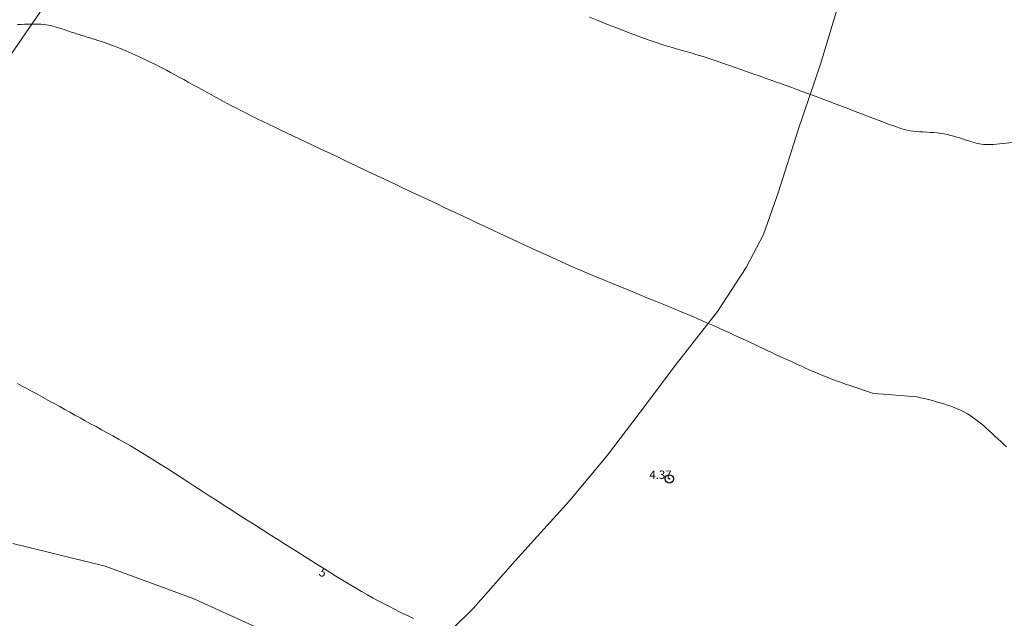
# Model space of a CAD drawing. Extents: x 289928 to 291178, y 1907659 to 1908469.
# Drawn here: x 290471 to 290589, y 1908116 to 1908188 of the extents above; entities that cross this region are included whole.
import ezdxf

# ---------------------------------------------------------------- set-up
doc = ezdxf.new("R2010")
doc.units = 0
doc.header["$MEASUREMENT"] = 0
doc.header["$PDMODE"] = 32
doc.header["$PDSIZE"] = -0.37
for name, color, linetype in [('1TODAS1K', 7, 'Continuous'), ('ARBOLES', 90, 'Continuous'), ('COTA FOTOGRAMETRICA', 10, 'Continuous'), ('CURVA INTERMEDIA', 17, 'Continuous'), ('CURVA MAESTRA', 17, 'Continuous')]:
    doc.layers.add(name, color=color, linetype=linetype)
doc.styles.add('WMF-Times New Roman0', font='TIMES.TTF')
doc.linetypes.add('ZIGZAG', pattern='A,0.00254,-5.08,[131,ltypeshp.shx,S=5.08,R=0,X=-5.08,Y=0],-10.16,[131,ltypeshp.shx,S=5.08,R=180,X=5.08,Y=0],-5.08', length=20.32254)

msp = doc.modelspace()

# ---------------------------------------------------------------- linework, layer by layer
at = {"layer": 'ARBOLES', "color": 3, "linetype": 'ZIGZAG', "lineweight": 9, "ltscale": 0.05}
for points in [[(290468.822, 1908181.704), (290475.207, 1908191.043)], [(290569.041, 1908190.369), (290566.658, 1908182.405), (290563.978, 1908174.582), (290561.643, 1908167.191), (290559.823, 1908162.093), (290557.785, 1908158.163), (290554.372, 1908152.945), (290549.59, 1908146.85), (290545.014, 1908140.772), (290541.234, 1908135.8), (290536.725, 1908130.371), (290530.227, 1908123.183), (290525.248, 1908117.55), (290520.362, 1908112.757), (290512.432, 1908111.309), (290501.969, 1908114.105), (290491.829, 1908118.722), (290481.341, 1908122.574), (290470.319, 1908125.275)]]:
    msp.add_lwpolyline(points, dxfattribs=at)
at = {"layer": 'COTA FOTOGRAMETRICA'}
msp.add_point((290548.617, 1908132.965, 4.369), dxfattribs=at)
at = {"layer": 'CURVA INTERMEDIA', "color": 17, "linetype": 'Continuous', "lineweight": 9}
for points, elevation in [([(290574.132, 1908143.064), (290572.97, 1908143.156), (290570.137, 1908144.108), (290569.751, 1908144.234), (290569.376, 1908144.362), (290569.011, 1908144.49), (290568.657, 1908144.619), (290568.31, 1908144.748), (290567.971, 1908144.876), (290567.638, 1908145.004), (290567.308, 1908145.133), (290566.979, 1908145.265), (290566.65, 1908145.4), (290566.318, 1908145.538), (290565.982, 1908145.682), (290565.638, 1908145.831), (290565.288, 1908145.987), (290564.929, 1908146.147), (290564.563, 1908146.314), (290564.187, 1908146.485), (290563.802, 1908146.661), (290563.408, 1908146.843), (290563.003, 1908147.029), (290562.587, 1908147.219), (290562.161, 1908147.415), (290561.725, 1908147.616), (290561.278, 1908147.822), (290560.82, 1908148.034), (290560.352, 1908148.252), (290559.872, 1908148.476), (290559.383, 1908148.705), (290558.883, 1908148.939), (290558.374, 1908149.178), (290557.856, 1908149.42), (290557.329, 1908149.666), (290556.795, 1908149.915), (290556.251, 1908150.167), (290555.699, 1908150.421), (290555.135, 1908150.678), (290554.558, 1908150.94), (290553.966, 1908151.205), (290553.357, 1908151.475), (290552.731, 1908151.75), (290552.084, 1908152.031), (290551.417, 1908152.317), (290550.729, 1908152.609), (290550.02, 1908152.907), (290549.289, 1908153.212), (290548.537, 1908153.524), (290547.762, 1908153.842), (290546.965, 1908154.168), (290546.147, 1908154.5), (290545.309, 1908154.84), (290544.454, 1908155.187), (290543.582, 1908155.542), (290542.696, 1908155.904), (290541.796, 1908156.273), (290540.884, 1908156.65), (290539.962, 1908157.034), (290539.03, 1908157.427), (290538.089, 1908157.827), (290537.142, 1908158.235), (290536.188, 1908158.652), (290535.23, 1908159.077), (290534.267, 1908159.51), (290533.302, 1908159.95), (290532.334, 1908160.395), (290531.366, 1908160.845), (290530.399, 1908161.298), (290529.432, 1908161.752), (290528.468, 1908162.206), (290527.507, 1908162.658), (290526.548, 1908163.109), (290525.592, 1908163.558), (290524.638, 1908164.007), (290523.685, 1908164.454), (290522.734, 1908164.901), (290521.782, 1908165.347), (290520.831, 1908165.793), (290519.881, 1908166.238), (290518.931, 1908166.683), (290517.983, 1908167.128), (290517.036, 1908167.573), (290516.092, 1908168.018), (290515.15, 1908168.462), (290514.211, 1908168.906), (290513.277, 1908169.349), (290512.349, 1908169.79), (290511.428, 1908170.227), (290510.515, 1908170.661), (290509.613, 1908171.09), (290508.721, 1908171.513), (290507.842, 1908171.929), (290506.978, 1908172.337), (290506.13, 1908172.738), (290505.301, 1908173.129), (290504.492, 1908173.511), (290503.706, 1908173.883), (290502.944, 1908174.244), (290502.207, 1908174.594), (290501.495, 1908174.934), (290500.805, 1908175.265), (290500.134, 1908175.589), (290499.482, 1908175.908), (290498.844, 1908176.222), (290498.22, 1908176.534), (290497.607, 1908176.845), (290497.004, 1908177.155), (290496.41, 1908177.465), (290495.821, 1908177.775), (290495.238, 1908178.086), (290494.659, 1908178.399), (290494.082, 1908178.714), (290493.507, 1908179.031), (290492.934, 1908179.348), (290492.365, 1908179.664), (290491.803, 1908179.976), (290491.248, 1908180.284), (290490.703, 1908180.585), (290490.169, 1908180.877), (290489.648, 1908181.159), (290489.14, 1908181.43), (290488.646, 1908181.69), (290488.167, 1908181.939), (290487.703, 1908182.177), (290487.254, 1908182.404), (290486.821, 1908182.62), (290486.404, 1908182.825), (290486.002, 1908183.02), (290485.613, 1908183.204), (290485.234, 1908183.381), (290484.866, 1908183.549), (290484.505, 1908183.71), (290484.151, 1908183.865), (290483.801, 1908184.015), (290483.455, 1908184.159), (290483.113, 1908184.299), (290482.775, 1908184.433), (290482.439, 1908184.563), (290482.107, 1908184.688), (290481.777, 1908184.808), (290481.449, 1908184.925), (290481.123, 1908185.037), (290480.799, 1908185.146), (290480.476, 1908185.252), (290480.153, 1908185.355), (290479.831, 1908185.456), (290479.508, 1908185.556), (290479.185, 1908185.655), (290478.863, 1908185.753), (290478.543, 1908185.851), (290478.225, 1908185.948), (290477.912, 1908186.045), (290477.603, 1908186.143), (290477.301, 1908186.242), (290477.006, 1908186.341), (290476.718, 1908186.439), (290476.436, 1908186.537), (290476.16, 1908186.631), (290475.889, 1908186.722), (290475.623, 1908186.808), (290475.361, 1908186.887), (290475.102, 1908186.959), (290474.842, 1908187.023), (290474.575, 1908187.079), (290474.296, 1908187.125), (290474.002, 1908187.162), (290473.685, 1908187.189), (290473.342, 1908187.205), (290472.969, 1908187.21), (290472.572, 1908187.206), (290472.158, 1908187.195), (290471.735, 1908187.177), (290471.309, 1908187.156), (290470.89, 1908187.132)], 4.02), ([(290539.081, 1908188.038), (290540.078, 1908187.633), (290541.056, 1908187.242), (290542.012, 1908186.867), (290542.941, 1908186.507), (290543.84, 1908186.164), (290544.705, 1908185.841), (290545.531, 1908185.539), (290546.314, 1908185.26), (290547.049, 1908185.006), (290547.732, 1908184.778), (290548.361, 1908184.577), (290548.94, 1908184.399), (290549.478, 1908184.242), (290549.981, 1908184.099), (290550.455, 1908183.966), (290550.909, 1908183.84), (290551.35, 1908183.715), (290551.783, 1908183.589), (290552.216, 1908183.457), (290552.657, 1908183.319), (290553.111, 1908183.173), (290553.585, 1908183.017), (290554.086, 1908182.849), (290554.621, 1908182.666), (290555.195, 1908182.468), (290555.806, 1908182.256), (290556.452, 1908182.03), (290557.128, 1908181.793), (290557.831, 1908181.544)], 4.02), ([(290557.831, 1908181.544), (290558.559, 1908181.287), (290559.308, 1908181.021), (290560.075, 1908180.749), (290560.855, 1908180.471), (290561.643, 1908180.189), (290562.435, 1908179.905), (290563.226, 1908179.619), (290564.012, 1908179.333), (290564.788, 1908179.049), (290565.551, 1908178.767), (290566.302, 1908178.488), (290567.045, 1908178.209), (290567.784, 1908177.929), (290568.522, 1908177.649), (290569.262, 1908177.366), (290570.007, 1908177.081), (290570.759, 1908176.792), (290571.509, 1908176.503), (290572.246, 1908176.22), (290572.958, 1908175.947), (290573.636, 1908175.689), (290574.268, 1908175.45), (290574.842, 1908175.236), (290575.352, 1908175.05), (290575.807, 1908174.891), (290576.219, 1908174.757), (290576.601, 1908174.646), (290576.966, 1908174.556), (290577.325, 1908174.484), (290577.693, 1908174.43), (290578.078, 1908174.389), (290578.479, 1908174.359), (290578.892, 1908174.335), (290579.313, 1908174.313), (290579.736, 1908174.289), (290580.159, 1908174.259), (290580.577, 1908174.218), (290580.986, 1908174.163), (290581.385, 1908174.095), (290581.774, 1908174.015), (290582.153, 1908173.927), (290582.522, 1908173.83), (290582.881, 1908173.728), (290583.23, 1908173.622), (290583.568, 1908173.513), (290583.895, 1908173.405), (290584.21, 1908173.3), (290584.513, 1908173.201), (290584.802, 1908173.109), (290585.078, 1908173.029), (290585.339, 1908172.962), (290585.587, 1908172.91), (290585.828, 1908172.872), (290586.072, 1908172.848), (290586.326, 1908172.834), (290586.599, 1908172.83), (290586.901, 1908172.834), (290587.239, 1908172.844), (290589.533, 1908173.084)], 4.02), ([(290574.132, 1908143.064), (290578.119, 1908142.747), (290578.583, 1908142.648), (290579.051, 1908142.539), (290579.52, 1908142.422), (290579.986, 1908142.299), (290580.447, 1908142.171), (290580.899, 1908142.039), (290581.339, 1908141.903), (290581.765, 1908141.765), (290582.173, 1908141.624), (290582.561, 1908141.481), (290582.925, 1908141.337), (290583.265, 1908141.191), (290583.584, 1908141.04), (290583.889, 1908140.883), (290584.185, 1908140.714), (290584.477, 1908140.532), (290584.773, 1908140.331), (290585.077, 1908140.111), (290585.394, 1908139.867), (290585.722, 1908139.602), (290586.06, 1908139.319), (290586.403, 1908139.022), (290586.751, 1908138.714), (290587.1, 1908138.397), (290587.447, 1908138.075), (290587.791, 1908137.75), (290588.13, 1908137.425), (290588.467, 1908137.102), (290588.801, 1908136.782)], 4.021)]:
    msp.add_lwpolyline(points, dxfattribs=dict(at, elevation=elevation))
at = {"layer": 'CURVA MAESTRA', "color": 17, "linetype": 'Continuous', "lineweight": 13, "elevation": 5.005}
msp.add_lwpolyline([(290518.103, 1908116.329), (290517.558, 1908116.591), (290516.999, 1908116.86), (290516.427, 1908117.14), (290515.839, 1908117.432), (290515.233, 1908117.738), (290514.61, 1908118.061), (290513.966, 1908118.403), (290513.302, 1908118.765), (290512.615, 1908119.149), (290511.906, 1908119.555), (290511.175, 1908119.982), (290510.424, 1908120.428), (290509.652, 1908120.894), (290508.861, 1908121.378), (290508.05, 1908121.878), (290507.22, 1908122.395), (290506.374, 1908122.926), (290505.511, 1908123.47), (290504.635, 1908124.025), (290503.747, 1908124.588), (290502.847, 1908125.159), (290501.938, 1908125.735), (290501.022, 1908126.315), (290500.101, 1908126.898), (290499.178, 1908127.481), (290498.256, 1908128.065), (290497.338, 1908128.648), (290496.427, 1908129.229), (290495.526, 1908129.807), (290494.637, 1908130.38), (290493.762, 1908130.947), (290492.9, 1908131.508), (290492.052, 1908132.061), (290491.218, 1908132.604), (290490.399, 1908133.136), (290489.596, 1908133.656), (290488.807, 1908134.163), (290488.034, 1908134.656), (290487.274, 1908135.136), (290486.526, 1908135.602), (290485.79, 1908136.054), (290485.065, 1908136.491), (290484.35, 1908136.914), (290483.644, 1908137.322), (290482.946, 1908137.717), (290482.258, 1908138.101), (290481.58, 1908138.475), (290480.911, 1908138.84), (290480.253, 1908139.199), (290479.606, 1908139.552), (290478.969, 1908139.902), (290478.343, 1908140.248), (290477.727, 1908140.589), (290477.121, 1908140.926), (290476.524, 1908141.258), (290475.936, 1908141.585), (290475.357, 1908141.905), (290474.785, 1908142.219), (290474.22, 1908142.529), (290473.66, 1908142.834), (290473.103, 1908143.135), (290472.549, 1908143.435), (290471.995, 1908143.733), (290471.44, 1908144.031), (290470.883, 1908144.33)], dxfattribs=at)

# ---------------------------------------------------------------- texts
at = {"layer": '1TODAS1K', "style": 'WMF-Times New Roman0'}
msp.add_text('4.37', height=1, dxfattribs=at).set_placement((290546.232, 1908132.965))
msp.add_text('5', height=1, rotation=328.901, dxfattribs=at).set_placement((290506.739, 1908121.556))

doc.saveas('drawing.dxf')
